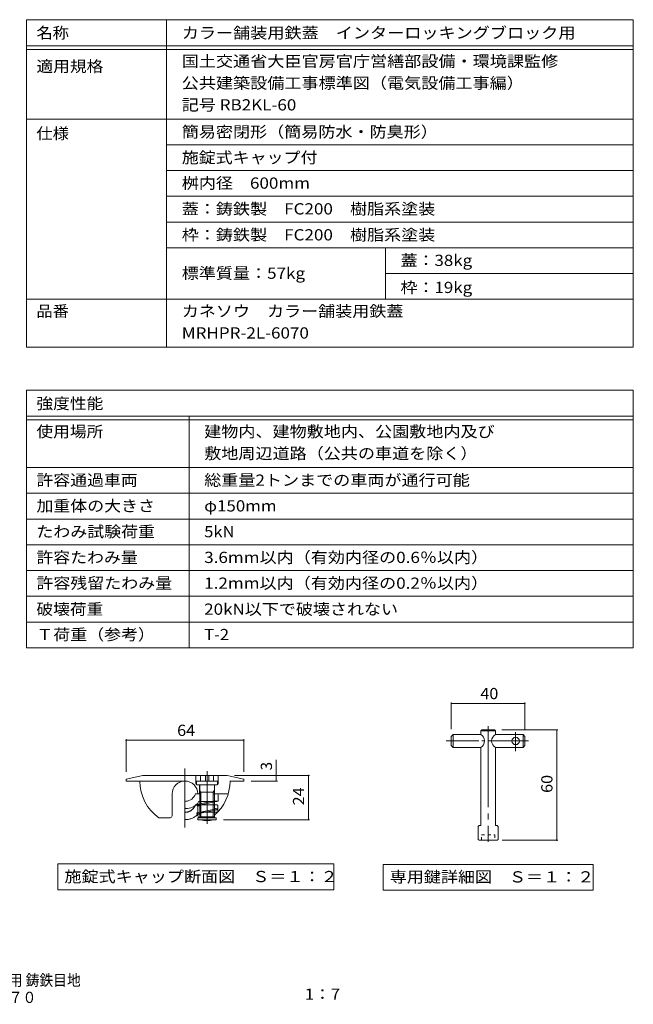
# Model space of a CAD drawing. Units: millimetres. Extents: x -1184 to 1314, y -948 to 925.
# Drawn here: x 146 to 1314, y -948 to 925 of the extents above; entities that cross this region are included whole.
import ezdxf

# ---------------------------------------------------------------- set-up
doc = ezdxf.new("R2010")
doc.units = ezdxf.units.MM
doc.header["$LTSCALE"] = 7
for name, pattern in [('JWW_CENTER2', [13.546667, 11.006667, -0.846667, 0.846667, -0.846667]), ('JWW_CENTERX2', [27.093333, 22.013333, -1.693333, 1.693333, -1.693333]), ('JWW_DASHED1', [1.693333, 0.846667, -0.846667]), ('JWW_PHANTOMX2', [27.093333, 20.32, -1.693333, 0.846667, -1.693333, 0.846667, -1.693333])]:
    doc.linetypes.add(name, pattern=pattern)
for name, color, linetype in [('D-0', 7, 'Continuous'), ('D-1', 7, 'Continuous'), ('D-4', 7, 'Continuous'), ('D-5', 7, 'Continuous'), ('F-5ﾚｲﾔ', 7, 'Continuous'), ('F-Fﾚｲﾔ', 7, 'Continuous')]:
    doc.layers.add(name, color=color, linetype=linetype)
doc.styles.add('ＭＳ ゴシック', font='txt', dxfattribs={"height": 1})

msp = doc.modelspace()

# ---------------------------------------------------------------- linework, layer by layer
at = {"layer": 'D-0', "color": 7, "linetype": 'Continuous', "lineweight": 9}
for p, q in [((1023.3, -427.8), (1025.1, -426)), ((1051.3, -427.8), (1023.3, -427.8)), ((1023.3, -434.8), (1023.3, -427.8)), ((1049.6, -426), (1025.1, -426)), ((1049.6, -426), (1051.3, -427.8)), ((1051.3, -427.8), (1051.3, -434.8)), ((967.3, -438.3), (970.8, -434.8)), ((967.3, -438.3), (967.3, -455.8)), ((1023.3, -434.8), (970.8, -434.8)), ((970.8, -434.8), (970.8, -459.3)), ((1051.3, -434.8), (1103.8, -434.8)), ((1103.8, -434.8), (1107.3, -438.3)), ((1103.8, -434.8), (1103.8, -459.3)), ((1107.3, -438.3), (1107.3, -455.8)), ((970.8, -459.3), (967.3, -455.8)), ((970.8, -459.3), (1023.3, -459.3)), ((1023.3, -608), (1023.3, -459.3)), ((1103.8, -459.3), (1051.3, -459.3)), ((1051.3, -459.3), (1051.3, -608)), ((1107.3, -455.8), (1103.8, -459.3)), ((379.7, -512.8), (348.2, -519.8)), ((348.2, -519.8), (348.2, -523.3)), ((460.2, -523.3), (348.2, -523.3)), ((379.7, -512.8), (540.7, -512.8)), ((481.2, -512.8), (481.2, -528.5)), ((482.1, -523.3), (522.3, -523.3)), ((482.1, -528.5), (482.1, -523.3)), ((489.9, -523.3), (489.9, -514.5)), ((514.4, -514.5), (514.4, -523.3)), ((522.3, -523.3), (522.3, -528.5)), ((523.2, -528.5), (523.2, -512.8)), ((572.2, -519.8), (540.7, -512.8)), ((572.2, -523.3), (545.9, -523.3)), ((572.2, -519.8), (572.2, -523.3)), ((482.9, -530.3), (521.4, -530.3)), ((488, -530.3), (488, -547.8)), ((488.2, -530.3), (488.2, -593.3)), ((516.2, -593.3), (516.2, -530.3)), ((516.4, -547.8), (516.4, -530.3)), ((435.7, -547.8), (435.7, -589.8)), ((490.3, -547.8), (480, -547.8)), ((514.1, -547.8), (542.4, -547.8)), ((484.7, -589.8), (484.7, -565.7)), ((410.7, -593.3), (432.2, -593.3)), ((488.2, -593.3), (509.7, -593.3)), ((1018.4, -609.8), (1020.2, -608)), ((1018.4, -609.8), (1018.4, -634.3)), ((1020.2, -608), (1023.3, -608)), ((1051.3, -608), (1054.5, -608)), ((1054.5, -608), (1056.2, -609.8)), ((1056.2, -634.3), (1056.2, -609.8)), ((1020.2, -636), (1018.4, -634.3)), ((1020.2, -636), (1054.5, -636)), ((1056.2, -634.3), (1054.5, -636))]:
    msp.add_line(p, q, dxfattribs=at)
at = {"layer": 'D-0', "color": 2, "linetype": 'JWW_CENTERX2', "lineweight": 9}
for p, q in [((1037.3, -418.8), (1037.3, -639)), ((460.2, -499.5), (460.2, -611.5)), ((502.2, -504.3), (502.2, -604.5))]:
    msp.add_line(p, q, dxfattribs=at)
at = {"layer": 'D-0', "color": 2, "linetype": 'JWW_CENTER2', "lineweight": 9}
for p, q in [((1089.8, -430.2), (1089.8, -466.5)), ((1114.4, -447), (957.4, -447))]:
    msp.add_line(p, q, dxfattribs=at)
at = {"layer": 'D-0', "color": 4, "linetype": 'Continuous', "lineweight": 9}
for p, q in [((499, -512.8), (499, -523.3)), ((505.4, -523.3), (505.4, -512.8)), ((490.3, -544.3), (488.2, -540.6)), ((514.1, -544.3), (516.2, -540.6)), ((516.2, -544.3), (488.2, -544.3)), ((490.3, -544.3), (490.3, -593.3)), ((514.1, -544.3), (514.1, -593.3))]:
    msp.add_line(p, q, dxfattribs=at)
at = {"layer": 'D-0', "color": 230, "linetype": 'Continuous', "lineweight": 5}
msp.add_line((502.2, -561.8), (502.2, -564.2), dxfattribs=at)
at = {"layer": 'D-0', "color": 30, "linetype": 'JWW_PHANTOMX2', "lineweight": 5}
msp.add_line((521.3, -568.8), (479.8, -568.8), dxfattribs=at)
at = {"layer": 'D-0', "color": 7, "linetype": 'JWW_DASHED1', "lineweight": 9}
for p, q in [((1024.7, -625.5), (1049.9, -625.5)), ((1024.7, -636), (1024.7, -625.5)), ((1049.9, -625.5), (1049.9, -636))]:
    msp.add_line(p, q, dxfattribs=at)
at = {"layer": 'D-0', "color": 7, "linetype": 'Continuous', "lineweight": 9}
msp.add_circle((1089.8, -447), 7, dxfattribs=at)
for centre, radius, start, end in [((1016.6, -447), 14, 298.955, 61.045), ((1058.1, -447), 14, 118.955, 241.045), ((460.2, -523.3), 85.8, 180, 234.7187), ((460.2, -547.8), 24.5, 90, 180), ((460.2, -547.8), 24.5, 0, 90), ((491.7, -514.5), 1.75, 90, 180), ((512.7, -514.5), 1.75, 0, 90), ((460.2, -523.3), 85.8, 310.7728, 0), ((482.9, -528.5), 1.75, 180, 270), ((483.8, -528.5), 1.75, 180, 270), ((520.6, -528.5), 1.75, 270, 0), ((521.4, -528.5), 1.75, 270, 0), ((432.2, -589.8), 3.5, 270, 0), ((488.2, -589.8), 3.5, 180, 270)]:
    msp.add_arc(centre, radius, start, end, dxfattribs=at)
at = {"layer": 'D-1', "color": 7, "linetype": 'Continuous', "lineweight": 9}
for p, q in [((488.2, -561.8), (490.3, -561.8)), ((514.1, -561.8), (523.2, -561.8)), ((520.7, -562.1), (520.7, -562)), ((520.7, -562), (520.7, -562)), ((520.7, -562), (520.7, -562)), ((520.7, -562), (520.7, -562)), ((520.7, -562), (520.7, -562)), ((520.7, -562), (520.8, -562)), ((520.7, -562.1), (520.7, -562.1)), ((520.8, -561.9), (520.8, -561.8)), ((520.8, -561.8), (520.8, -561.8)), ((520.8, -561.8), (520.9, -561.8)), ((520.8, -562), (520.8, -561.9)), ((520.8, -561.9), (520.8, -561.9)), ((520.8, -561.9), (520.8, -561.9)), ((520.8, -561.9), (520.8, -561.9)), ((520.8, -561.9), (520.8, -561.9)), ((520.8, -561.9), (520.8, -561.9)), ((520.8, -561.9), (520.8, -561.9)), ((520.8, -561.9), (520.8, -561.9)), ((520.8, -561.9), (520.8, -561.9)), ((520.8, -561.9), (520.8, -561.9)), ((520.8, -562), (520.8, -562)), ((520.8, -562), (520.8, -562)), ((520.8, -562), (520.8, -562)), ((520.8, -562), (520.8, -562)), ((520.8, -562), (520.8, -562)), ((520.9, -561.8), (520.9, -561.7)), ((520.9, -561.7), (520.9, -561.7)), ((520.9, -561.7), (520.9, -561.7)), ((520.9, -561.7), (520.9, -561.7)), ((520.9, -561.7), (520.9, -561.7)), ((520.9, -561.8), (520.9, -561.8)), ((520.9, -561.8), (520.9, -561.8)), ((520.9, -561.8), (520.9, -561.8)), ((520.9, -561.8), (520.9, -561.8)), ((520.9, -561.8), (520.9, -561.8)), ((520.9, -561.8), (520.9, -561.8)), ((520.9, -561.8), (520.9, -561.8)), ((523.2, -561.8), (523.2, -549.5)), ((460.2, -563.4), (460.2, -574)), ((482.7, -568.9), (482.6, -568.9)), ((482.6, -568.9), (482.6, -568.9)), ((482.6, -568.9), (482.6, -569)), ((482.6, -569), (482.6, -569)), ((482.6, -569), (482.6, -569)), ((482.6, -569), (482.6, -569)), ((482.6, -569), (482.6, -569.1)), ((482.6, -569.1), (482.6, -569.1)), ((482.6, -569.1), (482.6, -569.1)), ((482.6, -569.1), (482.6, -569.1)), ((482.6, -569.1), (482.6, -569.1)), ((482.6, -569.1), (482.6, -569.2)), ((482.6, -569.2), (482.6, -569.2)), ((482.6, -569.2), (482.6, -569.2)), ((482.6, -569.2), (482.6, -569.2)), ((482.6, -569.2), (482.6, -569.3)), ((482.6, -569.3), (482.6, -569.3)), ((482.6, -569.3), (482.6, -569.3)), ((482.6, -569.3), (482.6, -569.3)), ((482.6, -569.3), (482.6, -569.4)), ((482.6, -569.4), (482.6, -569.4)), ((482.6, -569.4), (482.6, -569.4)), ((482.6, -569.4), (482.6, -569.4)), ((482.6, -569.4), (482.6, -569.5)), ((482.6, -569.5), (482.7, -569.5)), ((482.8, -568.7), (482.7, -568.7)), ((482.7, -568.7), (482.7, -568.7)), ((482.7, -568.7), (482.7, -568.7)), ((482.7, -568.7), (482.7, -568.8)), ((482.7, -568.8), (482.7, -568.8)), ((482.7, -568.8), (482.7, -568.8)), ((482.7, -568.8), (482.7, -568.8)), ((482.7, -568.8), (482.7, -568.9)), ((482.7, -568.9), (482.7, -568.9)), ((482.7, -569.5), (482.7, -569.5)), ((482.7, -569.5), (482.7, -569.5)), ((482.7, -569.5), (482.7, -569.6)), ((482.7, -569.6), (482.7, -569.6)), ((482.7, -569.6), (482.7, -569.6)), ((482.7, -569.6), (482.7, -569.6)), ((482.7, -569.6), (482.7, -569.6)), ((482.7, -569.6), (482.8, -569.7)), ((482.9, -568.6), (482.8, -568.6)), ((482.8, -568.6), (482.8, -568.6)), ((482.8, -568.6), (482.8, -568.6)), ((482.8, -568.6), (482.8, -568.6)), ((482.8, -568.6), (482.8, -568.7)), ((482.8, -568.7), (482.8, -568.7)), ((482.8, -569.7), (482.8, -569.7)), ((482.8, -569.7), (482.8, -569.7)), ((482.8, -569.7), (482.8, -569.7)), ((482.8, -569.7), (482.8, -569.7)), ((482.8, -569.7), (482.8, -569.8)), ((482.8, -569.8), (482.9, -569.8)), ((483, -568.5), (482.9, -568.5)), ((482.9, -568.5), (482.9, -568.5)), ((482.9, -568.5), (482.9, -568.5)), ((482.9, -568.5), (482.9, -568.5)), ((482.9, -568.5), (482.9, -568.6)), ((482.9, -569.8), (482.9, -569.8)), ((482.9, -569.8), (482.9, -569.8)), ((482.9, -569.8), (482.9, -569.8)), ((482.9, -569.8), (482.9, -569.9)), ((482.9, -569.9), (483, -569.9)), ((483.1, -568.4), (483, -568.4)), ((483, -568.4), (483, -568.4)), ((483, -568.4), (483, -568.5)), ((483, -568.5), (483, -568.5)), ((483, -569.9), (483, -569.9)), ((483, -569.9), (483, -569.9)), ((483, -569.9), (483, -569.9)), ((483, -569.9), (483, -569.9)), ((483, -569.9), (483.1, -570)), ((483.2, -568.3), (483.1, -568.3)), ((483.1, -568.3), (483.1, -568.4)), ((483.1, -568.4), (483.1, -568.4)), ((483.1, -568.4), (483.1, -568.4)), ((483.1, -568.4), (483.1, -568.4)), ((483.1, -570), (483.1, -570)), ((483.1, -570), (483.1, -570)), ((483.1, -570), (483.1, -570)), ((483.1, -570), (483.2, -570)), ((483.3, -568.3), (483.2, -568.3)), ((483.2, -568.3), (483.2, -568.3)), ((483.2, -568.3), (483.2, -568.3)), ((483.2, -570), (483.2, -570)), ((483.2, -570), (483.2, -570)), ((483.2, -570), (483.2, -570.1)), ((483.2, -570.1), (483.3, -570.1)), ((483.4, -568.3), (483.3, -568.3)), ((483.3, -568.3), (483.3, -568.3)), ((483.3, -568.3), (483.3, -568.3)), ((483.3, -568.3), (483.3, -568.3)), ((483.3, -570.1), (483.3, -570.1)), ((483.3, -570.1), (483.3, -570.1)), ((483.3, -570.1), (483.3, -570.1)), ((483.3, -570.1), (483.4, -570.1)), ((483.4, -568.2), (483.4, -568.2)), ((483.4, -568.2), (483.4, -568.2)), ((483.4, -568.2), (483.4, -568.3)), ((483.4, -570.1), (483.4, -570.1)), ((483.4, -570.1), (483.4, -570.1)), ((483.4, -570.1), (483.5, -570.1)), ((483.5, -568.2), (510.2, -562.5)), ((483.5, -570.1), (483.5, -570.1)), ((483.5, -570.1), (483.5, -570.1)), ((483.5, -570.1), (483.5, -570.2)), ((483.5, -570.1), (488.2, -571.1)), ((483.5, -570.2), (483.6, -570.2)), ((520.3, -575.9), (483.5, -583.6)), ((483.6, -570.2), (483.6, -570.2)), ((483.6, -570.2), (483.6, -570.2)), ((483.6, -570.2), (483.7, -570.2)), ((483.7, -570.2), (483.7, -570.2)), ((483.7, -570.2), (483.7, -570.2)), ((483.7, -570.2), (483.8, -570.2)), ((483.8, -570.2), (483.8, -570.2)), ((483.8, -570.2), (483.8, -570.2)), ((483.8, -570.2), (483.8, -570.2)), ((483.8, -570.2), (483.9, -570.2)), ((483.9, -570.2), (483.9, -570.2)), ((483.9, -570.2), (483.9, -570.2)), ((483.9, -570.2), (484, -570.2)), ((484, -570.2), (484, -570.2)), ((484, -570.2), (484, -570.2)), ((484, -570.2), (484.1, -570.2)), ((520, -562.5), (484.1, -570.1)), ((484.1, -570.2), (484.1, -570.1)), ((484.1, -570.1), (484.1, -570.1)), ((484.1, -570.1), (484.2, -570.1)), ((484.1, -570.2), (484.1, -570.2)), ((484.1, -585.5), (520.9, -577.8)), ((484.2, -570.1), (484.2, -570.1)), ((486.1, -562.5), (519.7, -562.5)), ((520.9, -575.9), (516.2, -574.9)), ((519.7, -562.5), (519.7, -562.5)), ((519.7, -562.5), (519.7, -562.5)), ((519.7, -562.5), (519.7, -562.5)), ((519.7, -562.5), (519.8, -562.5)), ((519.8, -562.5), (519.8, -562.5)), ((519.8, -562.5), (519.8, -562.5)), ((519.8, -562.5), (519.8, -562.5)), ((519.8, -562.5), (519.8, -562.5)), ((519.8, -562.5), (519.8, -562.5)), ((519.8, -562.5), (519.8, -562.5)), ((519.8, -562.5), (519.8, -562.5)), ((519.8, -562.5), (519.9, -562.5)), ((519.9, -562.5), (519.9, -562.5)), ((519.9, -562.5), (519.9, -562.5)), ((519.9, -562.5), (519.9, -562.5)), ((519.9, -562.5), (519.9, -562.5)), ((519.9, -562.5), (519.9, -562.5)), ((519.9, -562.5), (519.9, -562.5)), ((519.9, -562.5), (519.9, -562.5)), ((519.9, -562.5), (520, -562.5)), ((520, -562.5), (520, -562.4)), ((520, -562.4), (520, -562.4)), ((520, -562.4), (520.1, -562.4)), ((520, -562.5), (520, -562.5)), ((520, -562.5), (520, -562.5)), ((520, -562.5), (520, -562.5)), ((520, -562.5), (520, -562.5)), ((520, -562.5), (520, -562.5)), ((520.1, -562.4), (520.1, -562.4)), ((520.1, -562.4), (520.1, -562.4)), ((520.1, -562.4), (520.1, -562.4)), ((520.1, -562.4), (520.1, -562.4)), ((520.1, -562.4), (520.1, -562.4)), ((520.1, -562.4), (520.1, -562.4)), ((520.1, -562.4), (520.1, -562.4)), ((520.1, -562.4), (520.2, -562.4)), ((520.2, -562.4), (520.2, -562.4)), ((520.2, -562.4), (520.2, -562.4)), ((520.2, -562.4), (520.2, -562.4)), ((520.2, -562.4), (520.2, -562.4)), ((520.2, -562.4), (520.2, -562.4)), ((520.2, -562.4), (520.2, -562.4)), ((520.2, -562.4), (520.2, -562.4)), ((520.2, -562.4), (520.2, -562.4)), ((520.2, -562.4), (520.3, -562.4)), ((520.3, -575.9), (520.2, -575.9)), ((520.2, -575.9), (520.2, -575.9)), ((520.3, -562.4), (520.3, -562.3)), ((520.3, -562.3), (520.3, -562.3)), ((520.3, -562.3), (520.4, -562.3)), ((520.3, -562.4), (520.3, -562.4)), ((520.3, -562.4), (520.3, -562.4)), ((520.3, -562.4), (520.3, -562.4)), ((520.3, -562.4), (520.3, -562.4)), ((520.3, -562.4), (520.3, -562.4)), ((520.4, -575.9), (520.3, -575.9)), ((520.3, -575.9), (520.3, -575.9)), ((520.3, -575.9), (520.3, -575.9)), ((520.4, -562.3), (520.4, -562.3)), ((520.4, -562.3), (520.4, -562.3)), ((520.4, -562.3), (520.4, -562.3)), ((520.4, -562.3), (520.4, -562.3)), ((520.4, -562.3), (520.4, -562.3)), ((520.4, -562.3), (520.4, -562.3)), ((520.4, -562.3), (520.4, -562.3)), ((520.4, -562.3), (520.4, -562.3)), ((520.4, -562.3), (520.4, -562.3)), ((520.4, -562.3), (520.5, -562.3)), ((520.5, -575.9), (520.4, -575.9)), ((520.4, -575.9), (520.4, -575.9)), ((520.4, -575.9), (520.4, -575.9)), ((520.4, -575.9), (520.4, -575.9)), ((520.5, -562.3), (520.5, -562.2)), ((520.5, -562.2), (520.5, -562.2)), ((520.5, -562.2), (520.5, -562.2)), ((520.5, -562.2), (520.5, -562.2)), ((520.5, -562.2), (520.5, -562.2)), ((520.5, -562.2), (520.5, -562.2)), ((520.5, -562.2), (520.6, -562.2)), ((520.5, -562.3), (520.5, -562.3)), ((520.5, -562.3), (520.5, -562.3)), ((520.5, -562.3), (520.5, -562.3)), ((520.6, -575.9), (520.5, -575.9)), ((520.5, -575.9), (520.5, -575.9)), ((520.5, -575.9), (520.5, -575.9)), ((520.6, -562.2), (520.6, -562.1)), ((520.6, -562.1), (520.6, -562.1)), ((520.6, -562.1), (520.6, -562.1)), ((520.6, -562.1), (520.6, -562.1)), ((520.6, -562.1), (520.7, -562.1)), ((520.6, -562.2), (520.6, -562.2)), ((520.6, -562.2), (520.6, -562.2)), ((520.6, -562.2), (520.6, -562.2)), ((520.6, -562.2), (520.6, -562.2)), ((520.6, -562.2), (520.6, -562.2)), ((520.6, -562.2), (520.6, -562.2)), ((520.6, -562.2), (520.6, -562.2)), ((520.7, -575.9), (520.6, -575.9)), ((520.6, -575.9), (520.6, -575.9)), ((520.6, -575.9), (520.6, -575.9)), ((520.7, -562.1), (520.7, -562.1)), ((520.7, -562.1), (520.7, -562.1)), ((520.7, -562.1), (520.7, -562.1)), ((520.7, -562.1), (520.7, -562.1)), ((520.7, -562.1), (520.7, -562.1)), ((520.7, -562.1), (520.7, -562.1)), ((520.8, -575.9), (520.7, -575.9)), ((520.7, -575.9), (520.7, -575.9)), ((520.7, -575.9), (520.7, -575.9)), ((520.7, -575.9), (520.7, -575.9)), ((520.9, -575.9), (520.8, -575.9)), ((520.8, -575.9), (520.8, -575.9)), ((520.8, -575.9), (520.8, -575.9)), ((521, -575.9), (520.9, -575.9)), ((520.9, -575.9), (520.9, -575.9)), ((520.9, -575.9), (520.9, -575.9)), ((520.9, -575.9), (520.9, -575.9)), ((520.9, -577.8), (521, -577.8)), ((521.1, -576), (521, -575.9)), ((521, -575.9), (521, -575.9)), ((521, -575.9), (521, -575.9)), ((521, -577.8), (521, -577.8)), ((521, -577.8), (521, -577.8)), ((521, -577.8), (521.1, -577.8)), ((521.2, -576), (521.1, -576)), ((521.1, -576), (521.1, -576)), ((521.1, -576), (521.1, -576)), ((521.1, -576), (521.1, -576)), ((521.1, -577.8), (521.2, -577.7)), ((521.1, -577.8), (521.1, -577.8)), ((521.1, -577.8), (521.1, -577.8)), ((521.1, -577.8), (521.1, -577.8)), ((521.3, -576.1), (521.2, -576)), ((521.2, -576), (521.2, -576)), ((521.2, -576), (521.2, -576)), ((521.2, -576), (521.2, -576)), ((521.2, -577.7), (521.2, -577.7)), ((521.2, -577.7), (521.2, -577.7)), ((521.2, -577.7), (521.2, -577.7)), ((521.2, -577.7), (521.3, -577.7)), ((521.4, -576.1), (521.3, -576.1)), ((521.3, -576.1), (521.3, -576.1)), ((521.3, -576.1), (521.3, -576.1)), ((521.3, -576.1), (521.3, -576.1)), ((521.3, -577.7), (521.4, -577.6)), ((521.3, -577.7), (521.3, -577.7)), ((521.3, -577.7), (521.3, -577.7)), ((521.3, -577.7), (521.3, -577.7)), ((521.4, -576.2), (521.4, -576.1)), ((521.4, -576.1), (521.4, -576.1)), ((521.4, -576.1), (521.4, -576.1)), ((521.5, -576.2), (521.4, -576.2)), ((521.4, -577.6), (521.4, -577.6)), ((521.4, -577.6), (521.4, -577.6)), ((521.4, -577.6), (521.4, -577.6)), ((521.4, -577.6), (521.4, -577.6)), ((521.4, -577.6), (521.5, -577.6)), ((521.6, -576.3), (521.5, -576.2)), ((521.5, -576.2), (521.5, -576.2)), ((521.5, -576.2), (521.5, -576.2)), ((521.5, -576.2), (521.5, -576.2)), ((521.5, -576.2), (521.5, -576.2)), ((521.5, -577.6), (521.5, -577.5)), ((521.5, -577.5), (521.5, -577.5)), ((521.5, -577.5), (521.5, -577.5)), ((521.5, -577.5), (521.5, -577.5)), ((521.5, -577.5), (521.6, -577.5)), ((521.6, -576.4), (521.6, -576.3)), ((521.6, -576.3), (521.6, -576.3)), ((521.6, -576.3), (521.6, -576.3)), ((521.6, -576.3), (521.6, -576.3)), ((521.6, -576.3), (521.6, -576.3)), ((521.7, -576.4), (521.6, -576.4)), ((521.6, -576.4), (521.6, -576.4)), ((521.6, -577.4), (521.7, -577.3)), ((521.6, -577.5), (521.6, -577.4)), ((521.6, -577.4), (521.6, -577.4)), ((521.6, -577.4), (521.6, -577.4)), ((521.6, -577.4), (521.6, -577.4)), ((521.6, -577.4), (521.6, -577.4)), ((521.7, -576.5), (521.7, -576.4)), ((521.7, -576.4), (521.7, -576.4)), ((521.7, -576.6), (521.7, -576.5)), ((521.7, -576.5), (521.7, -576.5)), ((521.7, -576.5), (521.7, -576.5)), ((521.7, -576.5), (521.7, -576.5)), ((521.7, -576.5), (521.7, -576.5)), ((521.8, -576.6), (521.7, -576.6)), ((521.7, -577.3), (521.7, -577.2)), ((521.7, -577.2), (521.7, -577.2)), ((521.7, -577.2), (521.7, -577.2)), ((521.7, -577.2), (521.7, -577.2)), ((521.7, -577.2), (521.8, -577.2)), ((521.7, -577.3), (521.7, -577.3)), ((521.7, -577.3), (521.7, -577.3)), ((521.7, -577.3), (521.7, -577.3)), ((521.8, -576.7), (521.8, -576.6)), ((521.8, -576.6), (521.8, -576.6)), ((521.8, -576.6), (521.8, -576.6)), ((521.8, -576.8), (521.8, -576.7)), ((521.8, -576.7), (521.8, -576.7)), ((521.8, -576.7), (521.8, -576.7)), ((521.8, -576.7), (521.8, -576.7)), ((521.8, -576.9), (521.8, -576.8)), ((521.8, -576.8), (521.8, -576.8)), ((521.8, -576.8), (521.8, -576.8)), ((521.8, -576.8), (521.8, -576.8)), ((521.8, -577), (521.8, -576.9)), ((521.8, -576.9), (521.8, -576.9)), ((521.8, -576.9), (521.8, -576.9)), ((521.8, -576.9), (521.8, -576.9)), ((521.8, -577.1), (521.8, -577)), ((521.8, -577), (521.8, -577)), ((521.8, -577), (521.8, -577)), ((521.8, -577), (521.8, -577)), ((521.8, -577.2), (521.8, -577.1)), ((521.8, -577.1), (521.8, -577.1)), ((521.8, -577.1), (521.8, -577.1)), ((521.8, -577.1), (521.8, -577.1)), ((482.7, -584.3), (482.6, -584.3)), ((482.6, -584.3), (482.6, -584.3)), ((482.6, -584.3), (482.6, -584.3)), ((482.6, -584.3), (482.6, -584.4)), ((482.6, -584.4), (482.6, -584.4)), ((482.6, -584.4), (482.6, -584.4)), ((482.6, -584.4), (482.6, -584.4)), ((482.6, -584.4), (482.6, -584.5)), ((482.6, -584.5), (482.6, -584.5)), ((482.6, -584.5), (482.6, -584.5)), ((482.6, -584.5), (482.6, -584.5)), ((482.6, -584.5), (482.6, -584.6)), ((482.6, -584.6), (482.6, -584.6)), ((482.6, -584.6), (482.6, -584.6)), ((482.6, -584.6), (482.6, -584.6)), ((482.6, -584.6), (482.6, -584.6)), ((482.6, -584.6), (482.6, -584.7)), ((482.6, -584.7), (482.6, -584.7)), ((482.6, -584.7), (482.6, -584.7)), ((482.6, -584.7), (482.6, -584.7)), ((482.6, -584.7), (482.6, -584.8)), ((482.6, -584.8), (482.6, -584.8)), ((482.6, -584.8), (482.6, -584.8)), ((482.6, -584.8), (482.6, -584.8)), ((482.6, -584.8), (482.7, -584.9)), ((482.8, -584.1), (482.7, -584.1)), ((482.7, -584.1), (482.7, -584.1)), ((482.7, -584.1), (482.7, -584.1)), ((482.7, -584.1), (482.7, -584.1)), ((482.7, -584.1), (482.7, -584.2)), ((482.7, -584.2), (482.7, -584.2)), ((482.7, -584.2), (482.7, -584.2)), ((482.7, -584.2), (482.7, -584.2)), ((482.7, -584.2), (482.7, -584.3)), ((482.7, -584.9), (482.7, -584.9)), ((482.7, -584.9), (482.7, -584.9)), ((482.7, -584.9), (482.7, -584.9)), ((482.7, -584.9), (482.7, -585)), ((482.7, -585), (482.7, -585)), ((482.7, -585), (482.7, -585)), ((482.7, -585), (482.7, -585)), ((482.7, -585), (482.7, -585)), ((482.7, -585), (482.8, -585.1)), ((482.9, -583.9), (482.8, -584)), ((482.8, -584), (482.8, -584)), ((482.8, -584), (482.8, -584)), ((482.8, -584), (482.8, -584)), ((482.8, -584), (482.8, -584)), ((482.8, -584), (482.8, -584.1)), ((482.8, -585.1), (482.8, -585.1)), ((482.8, -585.1), (482.8, -585.1)), ((482.8, -585.1), (482.8, -585.1)), ((482.8, -585.1), (482.8, -585.1)), ((482.8, -585.1), (482.8, -585.2)), ((482.8, -585.2), (482.9, -585.2)), ((483, -583.8), (482.9, -583.9)), ((482.9, -583.9), (482.9, -583.9)), ((482.9, -583.9), (482.9, -583.9)), ((482.9, -583.9), (482.9, -583.9)), ((482.9, -583.9), (482.9, -583.9)), ((482.9, -585.2), (482.9, -585.2)), ((482.9, -585.2), (482.9, -585.2)), ((482.9, -585.2), (482.9, -585.2)), ((482.9, -585.2), (482.9, -585.3)), ((482.9, -585.3), (483, -585.3)), ((483.1, -583.8), (483, -583.8)), ((483, -583.8), (483, -583.8)), ((483, -583.8), (483, -583.8)), ((483, -583.8), (483, -583.8)), ((483, -585.3), (483, -585.3)), ((483, -585.3), (483, -585.3)), ((483, -585.3), (483, -585.3)), ((483, -585.3), (483.1, -585.3)), ((483.2, -583.7), (483.1, -583.7)), ((483.1, -583.7), (483.1, -583.8)), ((483.1, -583.8), (483.1, -583.8)), ((483.1, -583.8), (483.1, -583.8)), ((483.1, -585.3), (483.1, -585.4)), ((483.1, -585.4), (483.1, -585.4)), ((483.1, -585.4), (483.1, -585.4)), ((483.1, -585.4), (483.2, -585.4)), ((483.3, -583.7), (483.2, -583.7)), ((483.2, -583.7), (483.2, -583.7)), ((483.2, -583.7), (483.2, -583.7)), ((483.2, -583.7), (483.2, -583.7)), ((483.2, -585.4), (483.2, -585.4)), ((483.2, -585.4), (483.2, -585.4)), ((483.2, -585.4), (483.2, -585.4)), ((483.2, -585.4), (483.3, -585.4)), ((483.4, -583.6), (483.3, -583.6)), ((483.3, -583.6), (483.3, -583.7)), ((483.3, -583.7), (483.3, -583.7)), ((483.3, -583.7), (483.3, -583.7)), ((483.3, -585.4), (483.3, -585.5)), ((483.3, -585.5), (483.3, -585.5)), ((483.3, -585.5), (483.3, -585.5)), ((483.3, -585.5), (483.4, -585.5)), ((483.5, -583.6), (483.4, -583.6)), ((483.4, -583.6), (483.4, -583.6)), ((483.4, -583.6), (483.4, -583.6)), ((483.4, -585.5), (483.4, -585.5)), ((483.4, -585.5), (483.4, -585.5)), ((483.4, -585.5), (483.5, -585.5)), ((483.5, -585.5), (490.8, -587.3)), ((483.5, -585.5), (483.5, -585.5)), ((483.5, -585.5), (483.5, -585.5)), ((483.5, -585.5), (483.5, -585.5)), ((483.5, -585.5), (483.6, -585.5)), ((483.6, -585.5), (483.6, -585.5)), ((483.6, -585.5), (483.6, -585.5)), ((483.6, -585.5), (483.7, -585.6)), ((483.7, -585.6), (483.7, -585.6)), ((483.7, -585.6), (483.7, -585.6)), ((483.7, -585.6), (483.7, -585.6)), ((483.7, -585.6), (483.8, -585.6)), ((483.8, -585.6), (483.8, -585.6)), ((483.8, -585.6), (483.8, -585.6)), ((483.8, -585.6), (483.9, -585.6)), ((483.9, -585.6), (483.9, -585.6)), ((483.9, -585.6), (483.9, -585.6)), ((483.9, -585.6), (484, -585.6)), ((484, -585.6), (484, -585.5)), ((484, -585.5), (484, -585.5)), ((484, -585.5), (484.1, -585.5)), ((484, -585.6), (484, -585.6)), ((484.1, -585.5), (484.1, -585.5)), ((484.1, -585.5), (484.1, -585.5)), ((484.1, -585.5), (484.2, -585.5)), ((484.2, -585.5), (484.2, -585.5)), ((484.7, -593.3), (519.7, -593.3)), ((484.7, -596.8), (484.7, -593.3)), ((519.7, -596.8), (484.7, -596.8)), ((487.9, -592.2), (487.8, -592.2)), ((487.8, -592.2), (487.8, -592.2)), ((487.8, -592.2), (487.8, -592.3)), ((487.8, -592.3), (487.8, -592.3)), ((487.8, -592.3), (487.8, -592.3)), ((487.8, -592.3), (487.9, -592.3)), ((488, -591.9), (487.9, -591.9)), ((487.9, -591.9), (487.9, -591.9)), ((487.9, -591.9), (487.9, -591.9)), ((487.9, -591.9), (487.9, -591.9)), ((487.9, -591.9), (487.9, -592)), ((487.9, -592), (487.9, -592)), ((487.9, -592), (487.9, -592)), ((487.9, -592), (487.9, -592)), ((487.9, -592), (487.9, -592.1)), ((487.9, -592.1), (487.9, -592.1)), ((487.9, -592.1), (487.9, -592.1)), ((487.9, -592.1), (487.9, -592.1)), ((487.9, -592.1), (487.9, -592.2)), ((487.9, -592.2), (487.9, -592.2)), ((487.9, -592.3), (487.9, -592.4)), ((487.9, -592.4), (487.9, -592.4)), ((487.9, -592.4), (487.9, -592.4)), ((487.9, -592.4), (487.9, -592.4)), ((487.9, -592.4), (487.9, -592.4)), ((487.9, -592.4), (487.9, -592.5)), ((487.9, -592.5), (487.9, -592.5)), ((487.9, -592.5), (487.9, -592.5)), ((487.9, -592.5), (487.9, -592.5)), ((487.9, -592.5), (487.9, -592.6)), ((487.9, -592.6), (487.9, -592.6)), ((487.9, -592.6), (487.9, -592.6)), ((487.9, -592.6), (487.9, -592.6)), ((487.9, -592.6), (488, -592.7)), ((488.1, -591.7), (488, -591.7)), ((488, -591.7), (488, -591.7)), ((488, -591.7), (488, -591.8)), ((488, -591.8), (488, -591.8)), ((488, -591.8), (488, -591.8)), ((488, -591.8), (488, -591.8)), ((488, -591.8), (488, -591.9)), ((488, -592.7), (488, -592.7)), ((488, -592.7), (488, -592.7)), ((488, -592.7), (488, -592.7)), ((488, -592.7), (488, -592.7)), ((488, -592.7), (488, -592.8)), ((488, -592.8), (488, -592.8)), ((488, -592.8), (488.1, -592.8)), ((488.2, -591.6), (488.1, -591.6)), ((488.1, -591.6), (488.1, -591.6)), ((488.1, -591.6), (488.1, -591.6)), ((488.1, -591.6), (488.1, -591.7)), ((488.1, -591.7), (488.1, -591.7)), ((488.1, -591.7), (488.1, -591.7)), ((488.1, -592.8), (488.1, -592.8)), ((488.1, -592.8), (488.1, -592.8)), ((488.1, -592.8), (488.1, -592.9)), ((488.1, -592.9), (488.1, -592.9)), ((488.1, -592.9), (488.1, -592.9)), ((488.1, -592.9), (488.2, -592.9)), ((488.3, -591.5), (488.2, -591.5)), ((488.2, -591.5), (488.2, -591.5)), ((488.2, -591.5), (488.2, -591.6)), ((488.2, -591.6), (488.2, -591.6)), ((488.2, -592.9), (488.2, -592.9)), ((488.2, -592.9), (488.2, -593)), ((488.2, -593), (488.2, -593)), ((488.2, -593), (488.3, -593)), ((488.4, -591.4), (488.3, -591.5)), ((488.3, -591.5), (488.3, -591.5)), ((488.3, -591.5), (488.3, -591.5)), ((488.3, -591.5), (488.3, -591.5)), ((488.3, -591.5), (488.3, -591.5)), ((488.3, -593), (488.3, -593)), ((488.3, -593), (488.3, -593)), ((488.3, -593), (488.3, -593)), ((488.3, -593), (488.3, -593.1)), ((488.3, -593.1), (488.4, -593.1)), ((490.8, -585.2), (488.4, -584.6)), ((488.5, -591.4), (488.4, -591.4)), ((488.4, -591.4), (488.4, -591.4)), ((488.4, -591.4), (488.4, -591.4)), ((488.4, -591.4), (488.4, -591.4)), ((488.4, -593.1), (488.4, -593.1)), ((488.4, -593.1), (488.4, -593.1)), ((488.4, -593.1), (488.4, -593.1)), ((488.4, -593.1), (488.5, -593.1)), ((488.6, -591.3), (488.5, -591.4)), ((488.5, -591.4), (488.5, -591.4)), ((488.5, -591.4), (488.5, -591.4)), ((488.5, -591.4), (488.5, -591.4)), ((488.5, -593.1), (488.5, -593.1)), ((488.5, -593.1), (488.5, -593.1)), ((488.5, -593.1), (488.5, -593.2)), ((488.5, -593.2), (488.6, -593.2)), ((488.7, -591.3), (488.6, -591.3)), ((488.6, -591.3), (488.6, -591.3)), ((488.6, -591.3), (488.6, -591.3)), ((488.6, -593.2), (488.6, -593.2)), ((488.6, -593.2), (488.6, -593.2)), ((488.6, -593.2), (488.7, -593.2)), ((488.8, -591.3), (488.7, -591.3)), ((488.7, -591.3), (488.7, -591.3)), ((488.7, -591.3), (488.7, -591.3)), ((488.7, -591.3), (488.7, -591.3)), ((488.7, -593.2), (488.7, -593.2)), ((488.7, -593.2), (488.7, -593.2)), ((488.7, -593.2), (488.7, -593.2)), ((488.7, -593.2), (488.8, -593.2)), ((488.9, -591.3), (488.8, -591.3)), ((488.8, -591.3), (488.8, -591.3)), ((488.8, -591.3), (488.8, -591.3)), ((488.8, -593.2), (488.8, -593.2)), ((488.8, -593.2), (488.8, -593.2)), ((488.8, -593.2), (488.9, -593.2)), ((489, -591.3), (488.9, -591.3)), ((488.9, -591.3), (488.9, -591.3)), ((488.9, -591.3), (488.9, -591.3)), ((488.9, -593.2), (488.9, -593.2)), ((488.9, -593.2), (488.9, -593.2)), ((488.9, -593.2), (489, -593.2)), ((489.1, -591.3), (489, -591.3)), ((489, -591.3), (489, -591.3)), ((489, -591.3), (489, -591.3)), ((489, -591.3), (489, -591.3)), ((489, -593.2), (489, -593.2)), ((489, -593.2), (489, -593.3)), ((489, -593.3), (489, -593.3)), ((489, -593.3), (489.1, -593.3)), ((489.1, -591.3), (515.3, -591.3)), ((515.7, -591.3), (513.6, -590.8)), ((515.4, -591.3), (515.3, -591.3)), ((515.3, -593.3), (515.4, -593.3)), ((515.5, -591.3), (515.4, -591.3)), ((515.4, -591.3), (515.4, -591.3)), ((515.4, -591.3), (515.4, -591.3)), ((515.4, -591.3), (515.4, -591.3)), ((515.4, -593.3), (515.4, -593.2)), ((515.4, -593.2), (515.4, -593.2)), ((515.4, -593.2), (515.5, -593.2)), ((515.4, -593.3), (515.4, -593.3)), ((515.6, -591.3), (515.5, -591.3)), ((515.5, -591.3), (515.5, -591.3)), ((515.5, -591.3), (515.5, -591.3)), ((515.5, -593.2), (515.5, -593.2)), ((515.5, -593.2), (515.5, -593.2)), ((515.5, -593.2), (515.6, -593.2)), ((515.7, -591.3), (515.6, -591.3)), ((515.6, -591.3), (515.6, -591.3)), ((515.6, -591.3), (515.6, -591.3)), ((515.6, -591.3), (515.6, -591.3)), ((515.6, -593.2), (515.6, -593.2)), ((515.6, -593.2), (515.6, -593.2)), ((515.6, -593.2), (515.6, -593.2)), ((515.6, -593.2), (515.7, -593.2)), ((515.8, -591.3), (515.7, -591.3)), ((515.7, -591.3), (515.7, -591.3)), ((515.7, -591.3), (515.7, -591.3)), ((515.7, -593.2), (515.7, -593.2)), ((515.7, -593.2), (515.7, -593.2)), ((515.7, -593.2), (515.8, -593.2)), ((515.8, -591.4), (515.8, -591.3)), ((515.8, -591.3), (515.8, -591.3)), ((515.8, -591.3), (515.8, -591.3)), ((515.9, -591.4), (515.8, -591.4)), ((515.8, -593.2), (515.9, -593.1)), ((515.8, -593.2), (515.8, -593.2)), ((515.8, -593.2), (515.8, -593.2)), ((515.8, -593.2), (515.8, -593.2)), ((516, -591.4), (515.9, -591.4)), ((515.9, -591.4), (515.9, -591.4)), ((515.9, -591.4), (515.9, -591.4)), ((515.9, -593.1), (515.9, -593.1)), ((515.9, -593.1), (515.9, -593.1)), ((515.9, -593.1), (516, -593.1)), ((516.1, -591.5), (516, -591.4)), ((516, -591.4), (516, -591.4)), ((516, -591.4), (516, -591.4)), ((516, -591.4), (516, -591.4)), ((516, -593.1), (516, -593.1)), ((516, -593.1), (516, -593.1)), ((516, -593.1), (516, -593.1)), ((516, -593.1), (516.1, -593.1)), ((516.2, -591.5), (516.1, -591.5)), ((516.1, -591.5), (516.1, -591.5)), ((516.1, -591.5), (516.1, -591.5)), ((516.1, -591.5), (516.1, -591.5)), ((516.1, -591.5), (516.1, -591.5)), ((516.1, -593.1), (516.1, -593)), ((516.1, -593), (516.1, -593)), ((516.1, -593), (516.1, -593)), ((516.1, -593), (516.1, -593)), ((516.1, -593), (516.2, -593)), ((516.2, -591.6), (516.2, -591.5)), ((516.2, -591.5), (516.2, -591.5)), ((516.3, -591.6), (516.2, -591.6)), ((516.2, -591.6), (516.2, -591.6)), ((516.2, -593), (516.2, -592.9)), ((516.2, -592.9), (516.2, -592.9)), ((516.2, -592.9), (516.3, -592.9)), ((516.2, -593), (516.2, -593)), ((516.3, -591.7), (516.3, -591.6)), ((516.3, -591.6), (516.3, -591.6)), ((516.3, -591.6), (516.3, -591.6)), ((516.4, -591.7), (516.3, -591.7)), ((516.3, -591.7), (516.3, -591.7)), ((516.3, -591.7), (516.3, -591.7)), ((516.3, -592.9), (516.3, -592.8)), ((516.3, -592.8), (516.3, -592.8)), ((516.3, -592.8), (516.3, -592.8)), ((516.3, -592.8), (516.4, -592.8)), ((516.3, -592.9), (516.3, -592.9)), ((516.3, -592.9), (516.3, -592.9)), ((516.4, -591.8), (516.4, -591.7)), ((516.4, -591.7), (516.4, -591.7)), ((516.4, -591.9), (516.4, -591.8)), ((516.4, -591.8), (516.4, -591.8)), ((516.4, -591.8), (516.4, -591.8)), ((516.4, -591.8), (516.4, -591.8)), ((516.5, -591.9), (516.4, -591.9)), ((516.4, -592.7), (516.5, -592.6)), ((516.4, -592.8), (516.4, -592.7)), ((516.4, -592.7), (516.4, -592.7)), ((516.4, -592.7), (516.4, -592.7)), ((516.4, -592.7), (516.4, -592.7)), ((516.4, -592.7), (516.4, -592.7)), ((516.4, -592.8), (516.4, -592.8)), ((516.5, -592), (516.5, -591.9)), ((516.5, -591.9), (516.5, -591.9)), ((516.5, -591.9), (516.5, -591.9)), ((516.5, -591.9), (516.5, -591.9)), ((516.5, -592.1), (516.5, -592)), ((516.5, -592), (516.5, -592)), ((516.5, -592), (516.5, -592)), ((516.5, -592), (516.5, -592)), ((516.5, -592.2), (516.5, -592.1)), ((516.5, -592.1), (516.5, -592.1)), ((516.5, -592.1), (516.5, -592.1)), ((516.5, -592.1), (516.5, -592.1)), ((516.5, -592.3), (516.5, -592.2)), ((516.5, -592.2), (516.5, -592.2)), ((516.5, -592.2), (516.5, -592.2)), ((516.5, -592.2), (516.5, -592.2)), ((516.5, -592.4), (516.5, -592.3)), ((516.5, -592.3), (516.5, -592.3)), ((516.5, -592.3), (516.5, -592.3)), ((516.5, -592.3), (516.5, -592.3)), ((516.5, -592.5), (516.5, -592.4)), ((516.5, -592.4), (516.5, -592.4)), ((516.5, -592.4), (516.5, -592.4)), ((516.5, -592.4), (516.5, -592.4)), ((516.5, -592.4), (516.5, -592.4)), ((516.5, -592.6), (516.5, -592.5)), ((516.5, -592.5), (516.5, -592.5)), ((516.5, -592.5), (516.5, -592.5)), ((516.5, -592.5), (516.5, -592.5)), ((516.5, -592.6), (516.5, -592.6)), ((516.5, -592.6), (516.5, -592.6)), ((516.5, -592.6), (516.5, -592.6)), ((519.7, -593.3), (519.7, -596.8))]:
    msp.add_line(p, q, dxfattribs=at)
at = {"layer": 'D-1', "color": 30, "linetype": 'JWW_PHANTOMX2', "lineweight": 5}
for p, q in [((523, -582.8), (523, -570.6)), ((460.2, -584.5), (460.2, -595)), ((488, -582.8), (523, -582.8))]:
    msp.add_line(p, q, dxfattribs=at)
at = {"layer": 'D-1', "color": 7, "linetype": 'Continuous', "lineweight": 9}
for centre, radius, start, end in [((461.9, -563.4), 1.75, 94.4117, 180), ((460.2, -540.8), 21, 274.4117, 340.5288), ((488.2, -565.3), 3.5, 90, 180), ((521.4, -549.5), 1.75, 0, 90), ((461.9, -574), 1.75, 180, 273.017), ((460.2, -540.8), 35, 273.017, 314.427), ((502.2, -554.8), 43.8, 253.7398, 286.2602)]:
    msp.add_arc(centre, radius, start, end, dxfattribs=at)
at = {"layer": 'D-1', "color": 30, "linetype": 'JWW_PHANTOMX2', "lineweight": 5}
for centre, radius, start, end in [((460.2, -561.8), 21, 274.4117, 340.5288), ((521.3, -570.6), 1.75, 0, 90), ((461.9, -584.5), 1.75, 94.4117, 180), ((461.9, -595), 1.75, 180, 273.017), ((460.2, -561.8), 35, 273.017, 314.427)]:
    msp.add_arc(centre, radius, start, end, dxfattribs=at)
at = {"layer": 'D-4', "color": 7, "linetype": 'Continuous', "lineweight": 9}
for p, q in [((967.3, -373.6), (967.3, -424.3)), ((1107.3, -373.6), (1107.3, -424.3)), ((1107.3, -375.7), (967.3, -375.7)), ((1170.2, -426), (1063.6, -426)), ((1168.1, -426), (1168.1, -636)), ((348.2, -443.6), (348.2, -505.8)), ((572.2, -445.7), (348.2, -445.7)), ((572.2, -443.6), (572.2, -505.8)), ((634, -512.8), (634, -482.7)), ((697.3, -512.8), (554.7, -512.8)), ((636.1, -523.3), (586.2, -523.3)), ((634, -512.8), (634, -523.3)), ((695.2, -512.8), (695.2, -596.8)), ((697.3, -596.8), (533.7, -596.8)), ((1170.2, -636), (1063.9, -636))]:
    msp.add_line(p, q, dxfattribs=at)
at = {"layer": 'D-4', "color": 7, "linetype": 'Continuous', "lineweight": 9, "const_width": 1.4}
for points in [[(968, -375.7, 0.414214), (967.3, -375, 0.414214), (966.6, -375.7, 0.414214), (967.3, -376.4, 0.414214)], [(1108, -375.7, 0.414214), (1107.3, -375, 0.414214), (1106.6, -375.7, 0.414214), (1107.3, -376.4, 0.414214)], [(1168.8, -426, 0.414214), (1168.1, -425.3, 0.414214), (1167.4, -426, 0.414214), (1168.1, -426.7, 0.414214)], [(348.9, -445.7, 0.414214), (348.2, -445, 0.414214), (347.5, -445.7, 0.414214), (348.2, -446.4, 0.414214)], [(572.9, -445.7, 0.414214), (572.2, -445, 0.414214), (571.5, -445.7, 0.414214), (572.2, -446.4, 0.414214)], [(634.7, -512.8, 0.414214), (634, -512.1, 0.414214), (633.3, -512.8, 0.414214), (634, -513.5, 0.414214)], [(634.7, -523.3, 0.414214), (634, -522.6, 0.414214), (633.3, -523.3, 0.414214), (634, -524, 0.414214)], [(695.9, -512.8, 0.414214), (695.2, -512.1, 0.414214), (694.5, -512.8, 0.414214), (695.2, -513.5, 0.414214)], [(695.9, -596.8, 0.414214), (695.2, -596.1, 0.414214), (694.5, -596.8, 0.414214), (695.2, -597.5, 0.414214)], [(1168.8, -636, 0.414214), (1168.1, -635.3, 0.414214), (1167.4, -636, 0.414214), (1168.1, -636.7, 0.414214)]]:
    msp.add_lwpolyline(points, format="xyb", close=True, dxfattribs=at)
at = {"layer": 'D-5', "color": 7, "linetype": 'Continuous', "lineweight": 9}
for p, q in [((218.1, -681.1), (743.8, -681.1)), ((218.1, -681.1), (218.1, -730.1)), ((743.8, -681.1), (743.8, -730.1)), ((837.5, -681.8), (1237.2, -681.8)), ((837.5, -681.8), (837.5, -730.8)), ((1237.2, -681.8), (1237.2, -730.8)), ((218.1, -730.1), (743.8, -730.1)), ((837.5, -730.8), (1237.2, -730.8))]:
    msp.add_line(p, q, dxfattribs=at)
at = {"layer": 'F-Fﾚｲﾔ', "color": 7, "linetype": 'Continuous', "lineweight": 9}
for p, q in [((158.8, 925.4), (1313.8, 925.4)), ((158.8, 925.4), (158.8, 302.4)), ((425.1, 925.4), (425.1, 302.4)), ((1313.8, 925.4), (1313.8, 302.4)), ((158.8, 875.9), (1313.8, 875.9)), ((158.8, 868.9), (1313.8, 868.9)), ((158.8, 736.4), (1313.8, 736.4)), ((425.1, 687.4), (1313.8, 687.4)), ((425.1, 638.4), (1313.8, 638.4)), ((425.1, 589.4), (1313.8, 589.4)), ((425.1, 540.4), (1313.8, 540.4)), ((425.1, 491.4), (1313.8, 491.4)), ((841.7, 491.4), (841.7, 393.4)), ((841.7, 442.4), (1313.8, 442.4)), ((158.8, 393.4), (1313.8, 393.4)), ((158.8, 302.4), (1313.8, 302.4)), ((158.8, 220.2), (1313.8, 220.2)), ((158.8, 220.2), (158.8, -269.8)), ((1313.8, 220.2), (1313.8, -269.8)), ((158.8, 171.2), (1313.8, 171.2)), ((467.9, 171.2), (467.9, -269.8)), ((158.8, 164.2), (1313.8, 164.2)), ((158.8, 73.2), (1313.8, 73.2)), ((158.8, 24.2), (1313.8, 24.2)), ((1313.8, -24.8), (158.8, -24.8)), ((1313.8, -73.8), (158.8, -73.8)), ((1313.8, -122.8), (158.8, -122.8)), ((1313.8, -171.8), (158.8, -171.8)), ((158.8, -220.8), (1313.8, -220.8)), ((158.8, -269.8), (1313.8, -269.8))]:
    msp.add_line(p, q, dxfattribs=at)

# ---------------------------------------------------------------- texts
at = {"layer": 'D-4', "color": 2, "linetype": 'Continuous', "lineweight": 211, "style": 'ＭＳ ゴシック', "width": 1.0625}
for s, p in [('40', (1022.5, -367.5)), ('64', (445.3, -437.5))]:
    msp.add_text(s, height=21.34, dxfattribs=at).set_placement(p)
at = {"layer": 'D-4', "color": 2, "linetype": 'Continuous', "lineweight": 211, "style": 'ＭＳ ゴシック'}
msp.add_text('3', height=21.3, rotation=90, dxfattribs=at).set_placement((625.9, -503))
at = {"layer": 'D-4', "color": 2, "linetype": 'Continuous', "lineweight": 211, "style": 'ＭＳ ゴシック', "width": 1.0625}
for s, p in [('60', (1159.9, -545.9)), ('24', (687.1, -569.6))]:
    msp.add_text(s, height=21.34, rotation=90, dxfattribs=at).set_placement(p)
at = {"layer": 'D-5', "color": 2, "linetype": 'Continuous', "lineweight": 9, "style": 'ＭＳ ゴシック'}
for s, width, p in [('施錠式キャップ断面図\u3000Ｓ＝１：２', 1.117188, (230.7, -715.7)), ('専用鍵詳細図\u3000Ｓ＝１：２', 1.114583, (850.1, -716.3))]:
    msp.add_text(s, height=21.336, dxfattribs=dict(at, width=width)).set_placement(p)
at = {"layer": 'F-5ﾚｲﾔ', "color": 2, "linetype": 'Continuous', "lineweight": 9, "style": 'ＭＳ ゴシック'}
for s, height, width, p in [('カラー舗装用鉄蓋\u3000インターロッキングブロック用', 21.336, 1.119565, (454.1, 889.7)), ('国土交通省大臣官房官庁営繕部設備・環境課監修', 21.336, 1.119318, (454.1, 835.7)), ('公共建築設備工事標準図（電気設備工事編）', 21.336, 1.11875, (454.1, 794.2)), ('記号 RB2KL-60', 21.336, 1.115385, (454.1, 752.7)), ('簡易密閉形（簡易防水・防臭形）', 21.336, 1.116667, (454.1, 701.4)), ('施錠式キャップ付', 21.34, 1.109375, (454.1, 652.4)), ('桝内径\u3000600mm', 21.34, 1.115385, (454.1, 603.8)), ('蓋：鋳鉄製\u3000FC200\u3000樹脂系塗装', 21.336, 1.116379, (454.1, 554.8)), ('蓋：38kg', 21.34, 1.109375, (870.6, 456.8)), ('標準質量：57kg', 21.34, 1.116071, (454.1, 432.3)), ('MRHPR-2L-6070', 21.336, 1.115385, (454.1, 318.7)), ('1：7', 21.34, 1.09375, (688.3, -939.5))]:
    msp.add_text(s, height=height, dxfattribs=dict(at, width=width)).set_placement(p)
at = {"layer": 'F-5ﾚｲﾔ', "color": 2, "linetype": 'Continuous', "lineweight": 0, "style": 'ＭＳ ゴシック'}
for s, width, p in [('カラー舗装用鉄蓋\u3000施錠式\u3000インターロッキングブロック用 鋳鉄目地', 0.899206, (-555.6, -912.9)), ('簡易密閉形\u3000充填深さ７０ｍｍ\u3000ＭＲＨＰＲ－２Ｌ－６０７０', 0.899107, (-555.6, -945.6))]:
    msp.add_text(s, height=21.336, dxfattribs=dict(at, width=width)).set_placement(p)
at = {"layer": 'F-Fﾚｲﾔ', "color": 2, "linetype": 'Continuous', "lineweight": 9, "style": 'ＭＳ ゴシック'}
for s, height, width, p in [('名称', 21.34, 1.0625, (177.4, 889.7)), ('適用規格', 21.34, 1.09375, (177.4, 826)), ('仕様', 21.34, 1.0625, (177.4, 698.3)), ('枠：鋳鉄製\u3000FC200\u3000樹脂系塗装', 21.336, 1.116379, (454.1, 505.4)), ('枠：19kg', 21.34, 1.109375, (870.6, 405.3)), ('品番', 21.34, 1.0625, (177.4, 360.2)), ('カネソウ\u3000カラー舗装用鉄蓋', 21.336, 1.115385, (454.1, 360.2)), ('強度性能', 21.34, 1.09375, (177.4, 184.5)), ('使用場所', 21.34, 1.09375, (177.4, 131)), ('建物内、建物敷地内、公園敷地内及び', 21.336, 1.117647, (496.8, 131)), ('敷地周辺道路（公共の車道を除く）', 21.336, 1.117188, (496.8, 89.5)), ('許容通過車両', 21.34, 1.104167, (177.4, 38.6)), ('総重量2トンまでの車両が通行可能', 21.336, 1.116935, (496.8, 38.6)), ('加重体の大きさ', 21.34, 1.107143, (177.4, -10.4)), ('φ150mm', 21.34, 1.107143, (496.8, -10.4)), ('たわみ試験荷重', 21.34, 1.107143, (177.4, -59.4)), ('5kN', 21.34, 1.083333, (496.8, -59.4)), ('許容たわみ量', 21.34, 1.104167, (177.4, -108.4)), ('3.6mm以内（有効内径の0.6％以内）', 21.336, 1.117188, (496.8, -108.4)), ('許容残留たわみ量', 21.34, 1.109375, (177.4, -157.4)), ('1.2mm以内（有効内径の0.2％以内）', 21.336, 1.117188, (496.8, -157.4)), ('破壊荷重', 21.34, 1.09375, (177.4, -206.9)), ('20kN以下で破壊されない', 21.336, 1.113636, (496.8, -206.9)), ('Ｔ荷重（参考）', 21.34, 1.107143, (177.4, -255.2)), ('T-2', 21.34, 1.083333, (496.8, -255.2))]:
    msp.add_text(s, height=height, dxfattribs=dict(at, width=width)).set_placement(p)

doc.saveas('drawing.dxf')
